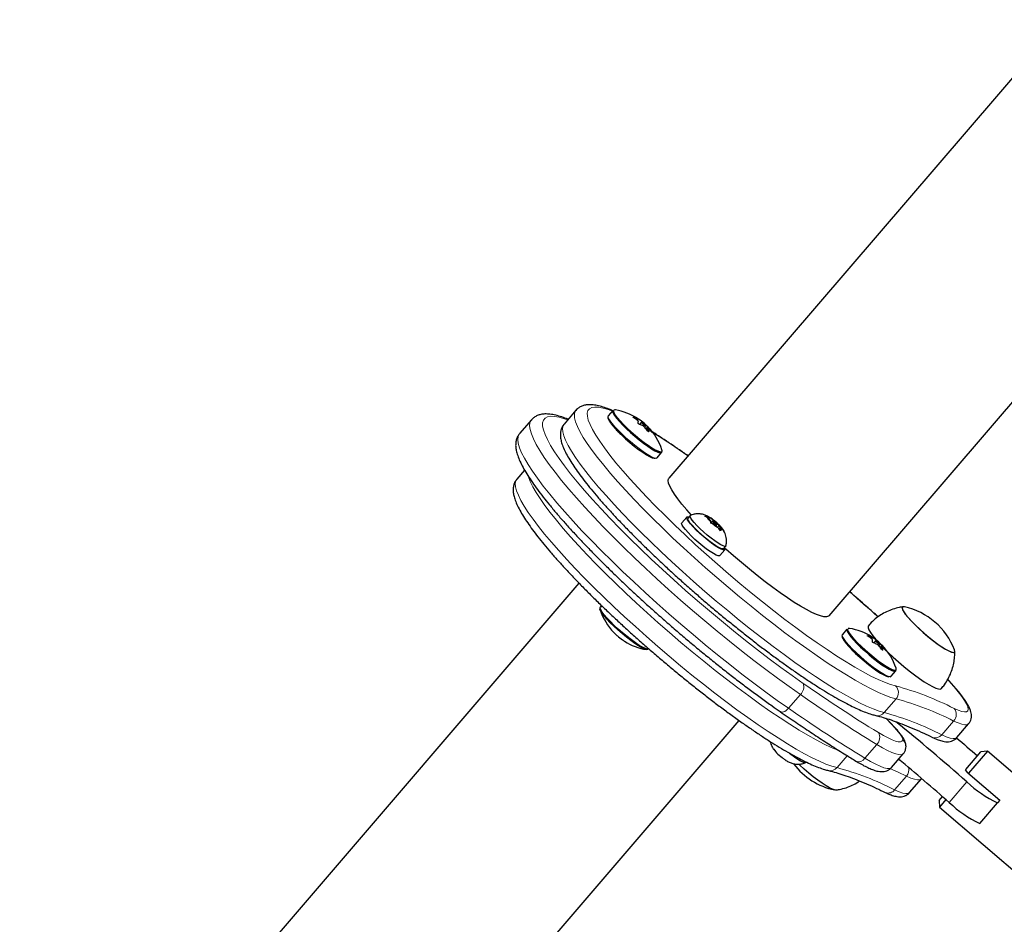
# Model space of a CAD drawing. Extents: x -83 to 887, y -9 to 642.
# Drawn here: x 160 to 173, y 101 to 113 of the extents above; entities that cross this region are included whole.
import ezdxf

# ---------------------------------------------------------------- set-up
doc = ezdxf.new("R2010")
doc.units = 0
doc.header["$LTSCALE"] = 0.125
doc.header["$MEASUREMENT"] = 0
doc.layers.add('CONTOUR', color=7, linetype='CONTINUOUS')

msp = doc.modelspace()

# ---------------------------------------------------------------- linework, layer by layer
at = {"layer": 'CONTOUR', "lineweight": 25}
for p, q in [((176.35133, 116.33262), (168.47718, 107.15518)), ((170.65913, 105.28309), (178.53328, 114.46053)), ((167.21099, 108.07898), (167.0503, 107.89168)), ((167.71419, 108.07446), (167.65237, 108.0024)), ((166.605, 107.94857), (166.4443, 107.76128)), ((168.04316, 107.94618), (168.05499, 107.95997)), ((168.1048, 107.91783), (168.0777, 107.88624)), ((168.14745, 107.84757), (168.16409, 107.86696)), ((168.20507, 107.81452), (168.189, 107.7958)), ((168.30346, 107.42475), (168.31148, 107.42965)), ((168.31644, 107.43263), (168.37826, 107.50469)), ((166.51234, 107.26469), (166.40751, 107.1425)), ((168.72142, 106.62464), (168.65337, 106.54532)), ((168.76825, 106.64547), (168.7381, 106.61033)), ((168.9651, 106.63728), (168.99288, 106.63056)), ((168.99775, 106.61881), (168.9651, 106.63728)), ((169.02918, 106.60898), (168.99288, 106.63056)), ((169.04202, 106.57802), (168.99775, 106.61881)), ((169.02121, 106.6282), (169.0169, 106.63037)), ((169.02001, 106.5983), (169.02918, 106.60898)), ((169.02918, 106.60898), (169.02121, 106.6282)), ((169.02155, 106.62737), (169.04342, 106.615)), ((169.04202, 106.57802), (169.04999, 106.55881)), ((169.08769, 106.57421), (169.04342, 106.615)), ((169.07089, 106.56868), (169.04942, 106.54366)), ((169.08045, 106.56577), (169.08769, 106.57421)), ((169.08769, 106.57421), (169.12399, 106.55263)), ((169.0493, 106.54057), (169.04999, 106.55881)), ((169.07707, 106.53386), (169.0493, 106.54057)), ((169.11338, 106.51228), (169.07707, 106.53386)), ((169.11338, 106.51228), (169.15765, 106.47149)), ((169.12011, 106.50608), (169.13018, 106.51781)), ((169.12399, 106.55263), (169.14064, 106.53295)), ((169.12998, 106.52053), (169.14064, 106.53295)), ((169.14064, 106.53295), (169.15108, 106.52768)), ((169.14071, 106.4871), (169.15905, 106.50847)), ((169.15905, 106.50847), (169.15108, 106.52768)), ((169.17917, 106.44006), (169.15765, 106.47149)), ((169.15905, 106.50847), (169.20332, 106.46768)), ((169.16168, 106.46561), (169.17189, 106.47751)), ((169.17189, 106.47751), (169.17986, 106.4583)), ((169.17189, 106.47751), (169.20819, 106.45593)), ((169.17986, 106.4583), (169.17917, 106.44006)), ((169.20332, 106.46768), (169.22484, 106.43625)), ((169.22484, 106.43625), (169.20819, 106.45593)), ((169.17055, 106.10159), (169.2386, 106.18091)), ((169.22192, 106.19522), (169.25207, 106.23035)), ((167.2526, 105.72791), (159.63885, 96.85398)), ((167.56089, 105.42064), (167.54387, 105.40081)), ((170.90179, 105.10111), (170.83996, 105.02905)), ((171.23076, 104.97283), (171.24259, 104.98662)), ((171.2924, 104.94448), (171.2653, 104.9129)), ((171.33505, 104.87422), (171.35169, 104.89361)), ((171.39267, 104.84118), (171.3766, 104.82245)), ((171.49106, 104.4514), (171.49908, 104.45631)), ((171.50404, 104.45929), (171.56586, 104.53135)), ((161.8208, 94.98189), (169.43457, 103.85585)), ((171.51974, 103.79764), (171.43369, 103.88617)), ((172.39711, 103.62424), (172.5578, 103.81154)), ((169.90373, 103.46717), (169.92702, 103.43737)), ((169.91147, 103.45676), (169.90373, 103.46717)), ((169.99958, 103.36757), (170.02069, 103.35467)), ((170.02069, 103.35467), (170.02842, 103.34425)), ((171.50773, 103.21745), (171.66842, 103.40475)), ((172.52004, 103.19163), (172.72555, 103.43115)), ((172.81368, 103.43789), (172.55657, 103.13823)), ((172.81368, 103.43789), (172.72555, 103.43115)), ((174.47386, 102.01347), (172.81368, 103.43789)), ((170.34149, 103.28668), (170.34634, 103.29234)), ((172.52004, 103.19163), (172.51434, 103.18499)), ((172.54709, 103.14637), (172.51434, 103.18499)), ((172.54709, 103.14637), (172.98347, 102.77195)), ((171.75432, 102.87507), (171.91502, 103.06236)), ((172.15578, 102.76708), (172.20238, 102.82139)), ((172.15578, 102.76708), (172.16252, 102.67895)), ((172.24951, 102.78034), (172.16252, 102.67895)), ((172.7112, 102.45461), (172.95225, 102.73555)), ((172.98347, 102.77195), (172.95225, 102.73555)), ((172.16252, 102.67895), (173.82269, 101.25453))]:
    msp.add_line(p, q, dxfattribs=at)
at = {"layer": 'CONTOUR', "lineweight": 18}
for p, q in [((167.998, 107.98428), (167.99499, 107.98078)), ((168.03901, 107.94937), (168.0497, 107.96182)), ((168.06256, 107.96081), (168.04726, 107.94298)), ((168.11377, 107.91525), (168.11804, 107.92023)), ((168.12998, 107.91065), (168.12659, 107.9067)), ((168.18865, 107.85686), (168.16389, 107.828)), ((168.16436, 107.86802), (168.17003, 107.87462)), ((168.17318, 107.81629), (168.19825, 107.84552)), ((168.20493, 107.83733), (168.17965, 107.80786)), ((168.20487, 107.81379), (168.18922, 107.79555)), ((168.20197, 107.78788), (168.20283, 107.78888)), ((168.24629, 107.78029), (168.24877, 107.78317)), ((171.1856, 105.01093), (171.18259, 105.00743)), ((171.22661, 104.97602), (171.2373, 104.98848)), ((171.25016, 104.98746), (171.23486, 104.96964)), ((171.30137, 104.94191), (171.30564, 104.94688)), ((171.31758, 104.93731), (171.31419, 104.93336)), ((171.37625, 104.88351), (171.35148, 104.85465)), ((171.35196, 104.89467), (171.35763, 104.90128)), ((171.36078, 104.84295), (171.38585, 104.87217)), ((171.39253, 104.86399), (171.36725, 104.83452)), ((171.39247, 104.84045), (171.37682, 104.8222)), ((171.38957, 104.81453), (171.39043, 104.81553)), ((171.43389, 104.80694), (171.43637, 104.80983)), ((170.10604, 104.02332), (170.26674, 104.21061)), ((171.40898, 103.96463), (171.56967, 104.15192)), ((171.51046, 103.80416), (171.42957, 103.88738)), ((171.51974, 103.79764), (171.51046, 103.80416)), ((172.19332, 103.66301), (172.35402, 103.8503)), ((171.14673, 103.34319), (171.30743, 103.53048)), ((170.90535, 103.37765), (170.76619, 103.21545)), ((171.60162, 103.32688), (171.61883, 103.31891)), ((171.71123, 103.10112), (171.55053, 102.91383)), ((172.29405, 102.74143), (172.5351, 103.02237))]:
    msp.add_line(p, q, dxfattribs=at)
at = {"layer": 'CONTOUR', "lineweight": 18, "flags": 128}
for points in [[(171.56967, 104.15192), (171.49881, 104.17219), (171.41868, 104.20147), (171.32964, 104.23962), (171.23211, 104.28647), (171.12653, 104.34179), (171.01339, 104.40535), (170.89322, 104.47684), (170.76656, 104.55593), (170.63401, 104.64226), (170.49617, 104.73544), (170.35368, 104.83502), (170.2072, 104.94055), (170.0574, 105.05155), (169.90497, 105.16751), (169.75062, 105.28788), (169.59506, 105.41211), (169.439, 105.53964), (169.28316, 105.66986), (169.12827, 105.80219), (168.97504, 105.93601), (168.82418, 106.0707), (168.67637, 106.20565), (168.53231, 106.34023), (168.39265, 106.47381), (168.25805, 106.60579), (168.12911, 106.73555), (168.00645, 106.8625), (167.89061, 106.98605), (167.78214, 107.10564), (167.68154, 107.2207), (167.58927, 107.33071), (167.50575, 107.43516), (167.43138, 107.53357), (167.36649, 107.62549), (167.31138, 107.71049), (167.26631, 107.78818), (167.23149, 107.8582), (167.20707, 107.92023), (167.19318, 107.97398), (167.18986, 108.01921), (167.19714, 108.0557), (167.21096, 108.07894)], [(167.70774, 108.06694), (167.6514, 108.08756), (167.58024, 108.10872), (167.51882, 108.12062), (167.46743, 108.12322), (167.42632, 108.11649), (167.39571, 108.10048), (167.37572, 108.07525), (167.36647, 108.04094), (167.368, 107.99771), (167.3803, 107.94577), (167.40331, 107.88538), (167.43692, 107.81683), (167.48096, 107.74046), (167.53522, 107.65664), (167.59944, 107.56578), (167.67329, 107.46833), (167.75642, 107.36477), (167.84842, 107.25559), (167.94884, 107.14135), (168.05718, 107.02258), (168.17292, 106.89989), (168.2955, 106.77386), (168.4243, 106.64512), (168.55871, 106.51429), (168.69805, 106.38201), (168.84166, 106.24894), (168.98882, 106.11572), (169.13882, 105.98301), (169.29092, 105.85145), (169.44438, 105.7217), (169.59844, 105.59438), (169.75236, 105.47012), (169.90537, 105.34952), (170.05673, 105.23319), (170.2057, 105.12168), (170.35155, 105.01554), (170.49357, 104.91529), (170.63105, 104.82143), (170.76333, 104.73441), (170.88976, 104.65466), (171.00972, 104.58257), (171.12262, 104.51849), (171.22791, 104.46274), (171.32508, 104.41558), (171.41364, 104.37726), (171.49317, 104.34795), (171.56328, 104.3278), (171.56328, 104.3278)], [(167.72881, 108.0803), (167.72839, 108.07986), (167.72536, 108.06627), (167.73292, 108.0441), (167.75082, 108.01407), (167.77849, 107.97714), (167.81504, 107.9345), (167.85929, 107.88752), (167.90982, 107.83771)], [(170.26674, 104.21061), (170.11335, 104.31845), (169.95602, 104.43228), (169.79539, 104.5516), (169.63213, 104.67594), (169.46693, 104.80476), (169.30047, 104.93753), (169.13345, 105.0737), (168.96658, 105.21269), (168.80053, 105.35394), (168.63602, 105.49683), (168.47371, 105.64079), (168.3143, 105.78521), (168.15845, 105.92949), (168.0068, 106.07302), (167.86, 106.2152), (167.71865, 106.35545), (167.58334, 106.49317), (167.45465, 106.6278), (167.33309, 106.75876), (167.2192, 106.88552), (167.11343, 107.00754), (167.01623, 107.12431), (166.92801, 107.23535), (166.84913, 107.34019), (166.77993, 107.4384), (166.72069, 107.52956), (166.67166, 107.6133), (166.63304, 107.68926), (166.60501, 107.75713), (166.58766, 107.81663), (166.58108, 107.8675), (166.58529, 107.90954), (166.60028, 107.94256), (166.60495, 107.94852)], [(167.10007, 107.94969), (167.05642, 107.96441), (166.98319, 107.98449), (166.9198, 107.99526), (166.86653, 107.99668), (166.8236, 107.98874), (166.79121, 107.97149), (166.76949, 107.94499), (166.75854, 107.90936), (166.75841, 107.86476), (166.76909, 107.81137), (166.79054, 107.74944), (166.82266, 107.67922), (166.86533, 107.60103), (166.91835, 107.51521), (166.98148, 107.42212), (167.05447, 107.32218), (167.13698, 107.21581), (167.22867, 107.10348), (167.32912, 106.98568), (167.43791, 106.86292), (167.55457, 106.73573), (167.67858, 106.60467), (167.80941, 106.47031), (167.94648, 106.33322), (168.08921, 106.19401), (168.23697, 106.05328), (168.38911, 105.91165), (168.54499, 105.76972), (168.70392, 105.62812), (168.8652, 105.48746), (169.02815, 105.34835), (169.19204, 105.2114), (169.35618, 105.0772), (169.51983, 104.94633), (169.6823, 104.81937), (169.84288, 104.69687), (170.00087, 104.57935), (170.15557, 104.46734), (170.30633, 104.36131)], [(167.65237, 108.0024), (167.64951, 107.98882), (167.65719, 107.96628), (167.6754, 107.93575), (167.70353, 107.89819), (167.74069, 107.85484), (167.78569, 107.80706), (167.83707, 107.75641)], [(167.0503, 107.89168), (167.03645, 107.86841), (167.02916, 107.83191), (167.03248, 107.78669), (167.04638, 107.73294), (167.07079, 107.67091), (167.10562, 107.60088), (167.15068, 107.5232), (167.20579, 107.4382), (167.27068, 107.34628), (167.34505, 107.24787), (167.42857, 107.14341), (167.52084, 107.0334), (167.62144, 106.91834), (167.72991, 106.79876), (167.84575, 106.67521), (167.96842, 106.54826), (168.09735, 106.4185), (168.23196, 106.28652), (168.37161, 106.15293), (168.51567, 106.01835), (168.66348, 105.88341), (168.81435, 105.74872), (168.96758, 105.6149), (169.12247, 105.48257), (169.2783, 105.35234), (169.43436, 105.22482), (169.58992, 105.10058), (169.74427, 104.98021), (169.8967, 104.86426), (170.0465, 104.75326), (170.19298, 104.64772), (170.33547, 104.54814), (170.47331, 104.45497), (170.60586, 104.36864), (170.73252, 104.28954), (170.85269, 104.21806), (170.96583, 104.1545), (171.07141, 104.09917), (171.16894, 104.05232), (171.25798, 104.01417), (171.33812, 103.9849), (171.40898, 103.96463)], [(166.4443, 107.76128), (166.43958, 107.75526), (166.4246, 107.72224), (166.42038, 107.68021), (166.42696, 107.62933), (166.44431, 107.56984), (166.47235, 107.50197), (166.51096, 107.42601), (166.55999, 107.34227), (166.61923, 107.25111), (166.68843, 107.1529), (166.76731, 107.04806), (166.85553, 106.93702), (166.95273, 106.82024), (167.0585, 106.69822), (167.1724, 106.57147), (167.29395, 106.4405), (167.42265, 106.30588), (167.55795, 106.16816), (167.6993, 106.02791), (167.84611, 105.88572), (167.99775, 105.74219), (168.15361, 105.59792), (168.31302, 105.4535), (168.47532, 105.30954), (168.63983, 105.16664), (168.80588, 105.0254), (168.97276, 104.88641), (169.13977, 104.75024), (169.30623, 104.61747), (169.47143, 104.48864), (169.63469, 104.36431), (169.79532, 104.24498), (169.95266, 104.13116), (170.10604, 104.02332)], [(167.83707, 107.75641), (167.89319, 107.70451), (167.95224, 107.65303), (168.01232, 107.60362), (168.07151, 107.55787), (168.12789, 107.51726), (168.17967, 107.48307), (168.22517, 107.45643), (168.26293, 107.43817), (168.29173, 107.4289), (168.31066, 107.4289), (168.31644, 107.43263)], [(168.36597, 107.51451), (168.37556, 107.51562), (168.38364, 107.52387)], [(166.40751, 107.1425), (166.39366, 107.11923), (166.38638, 107.08274), (166.38969, 107.03751), (166.40359, 106.98376), (166.42801, 106.92173), (166.46283, 106.85171), (166.5079, 106.77402), (166.563, 106.68902), (166.62789, 106.5971), (166.70227, 106.49869), (166.78578, 106.39424), (166.87805, 106.28423), (166.97866, 106.16916), (167.08713, 106.04958), (167.20296, 105.92603), (167.32563, 105.79908), (167.45456, 105.66932), (167.58917, 105.53734), (167.72882, 105.40375), (167.87289, 105.26918), (168.02069, 105.13423), (168.17156, 104.99954), (168.32479, 104.86572), (168.47968, 104.73339), (168.63551, 104.60316), (168.79157, 104.47564), (168.94713, 104.35141), (169.10149, 104.23103), (169.25391, 104.11508), (169.40371, 104.00408), (169.5502, 103.89855), (169.69269, 103.79896), (169.83053, 103.70579), (169.96308, 103.61946), (170.08973, 103.54037), (170.20991, 103.46888), (170.32304, 103.40532), (170.42862, 103.34999), (170.52616, 103.30314), (170.61519, 103.26499), (170.69533, 103.23572), (170.76619, 103.21545)], [(170.80047, 103.44273), (170.77589, 103.45229), (170.68685, 103.49044), (170.58932, 103.53729), (170.48374, 103.59262), (170.3706, 103.65617), (170.25043, 103.72766), (170.12377, 103.80675), (169.99122, 103.89308), (169.85338, 103.98626), (169.71089, 104.08584), (169.56441, 104.19138), (169.41461, 104.30238), (169.26218, 104.41833), (169.10783, 104.5387), (168.95227, 104.66293), (168.79621, 104.79046), (168.64038, 104.92069), (168.48549, 105.05301), (168.33226, 105.18683), (168.18139, 105.32153), (168.03358, 105.45647), (167.88952, 105.59105), (167.74986, 105.72463), (167.61526, 105.85661), (167.48633, 105.98637), (167.36366, 106.11333), (167.24782, 106.23688), (167.13935, 106.35646), (167.03875, 106.47152), (166.94648, 106.58153), (166.86296, 106.68598), (166.78859, 106.78439), (166.7237, 106.87631), (166.66859, 106.96131), (166.62353, 107.039), (166.5887, 107.10902), (166.56429, 107.17105), (166.56042, 107.18329)], [(167.54118, 105.38603), (167.54356, 105.40043), (167.54387, 105.40081)], [(170.91641, 105.10696), (170.91599, 105.10651), (170.91296, 105.09292), (170.92052, 105.07075), (170.93842, 105.04072), (170.96609, 105.0038), (171.00264, 104.96116), (171.04689, 104.91418), (171.09742, 104.86437)], [(170.83996, 105.02905), (170.8371, 105.01548), (170.84479, 104.99294), (170.863, 104.9624), (170.89113, 104.92485), (170.92829, 104.88149), (170.97329, 104.83372), (171.02467, 104.78307)], [(171.02467, 104.78307), (171.08079, 104.73117), (171.13984, 104.67969), (171.19992, 104.63028), (171.25911, 104.58453), (171.31549, 104.54391), (171.36727, 104.50973), (171.41276, 104.48308), (171.45052, 104.46483), (171.47933, 104.45555), (171.49826, 104.45555), (171.50404, 104.45929)], [(171.55357, 104.54116), (171.56316, 104.54228), (171.57124, 104.55052)], [(172.35988, 104.02147), (172.41671, 103.99638), (172.46424, 103.98053), (172.50188, 103.97412), (172.52914, 103.97722), (172.54568, 103.9898), (172.55128, 104.0117), (172.54587, 104.04263), (172.52952, 104.08221), (172.50244, 104.12992), (172.46497, 104.18516), (172.4176, 104.24722), (172.36092, 104.31531), (172.29567, 104.38855), (172.27395, 104.41204)], [(170.10604, 104.02332), (170.08958, 104.00614), (170.07219, 103.99182), (170.05453, 103.9809), (170.03729, 103.97381), (170.02112, 103.97081), (170.00665, 103.97202), (169.99443, 103.97739), (169.99412, 103.9776)], [(171.66021, 103.59183), (171.66027, 103.60457), (171.65459, 103.62193), (171.64325, 103.64364), (171.62642, 103.66939), (171.60436, 103.69878), (171.5774, 103.73137), (171.54594, 103.76667), (171.51046, 103.80416)], [(172.55771, 103.81144), (172.557, 103.81064), (172.53698, 103.7996), (172.50625, 103.79809), (172.46518, 103.80611), (172.41424, 103.82358), (172.35402, 103.8503)], [(171.32901, 103.69295), (171.39799, 103.65262), (171.46026, 103.61969), (171.51513, 103.59452), (171.56199, 103.5774), (171.60031, 103.56852), (171.62965, 103.56797), (171.64969, 103.57577), (171.66021, 103.59183)], [(172.19332, 103.66301), (172.25354, 103.63629), (172.30448, 103.61882), (172.34555, 103.61079), (172.37628, 103.61231), (172.39631, 103.62335), (172.39711, 103.62424)], [(171.66834, 103.40465), (171.66374, 103.40029), (171.64147, 103.39162), (171.60887, 103.39222), (171.5663, 103.40209), (171.51423, 103.42111), (171.45326, 103.44908), (171.38407, 103.48567), (171.30743, 103.53048)], [(171.14673, 103.34319), (171.22337, 103.29838), (171.29257, 103.26178), (171.35354, 103.23382), (171.4056, 103.21479), (171.44817, 103.20493), (171.48078, 103.20432), (171.50305, 103.21299), (171.50773, 103.21745)], [(171.71123, 103.10112), (171.59687, 103.15519), (171.48698, 103.20466), (171.48663, 103.20481)], [(171.91493, 103.06226), (171.91422, 103.06146), (171.89419, 103.05042), (171.86346, 103.04891), (171.82239, 103.05693), (171.77145, 103.0744), (171.71123, 103.10112)], [(171.55053, 102.91383), (171.61076, 102.88711), (171.6617, 102.86964), (171.70277, 102.86161), (171.73349, 102.86313), (171.75352, 102.87417), (171.75432, 102.87507)]]:
    msp.add_lwpolyline(points, dxfattribs=at)
at = {"layer": 'CONTOUR', "lineweight": 25, "flags": 128}
for points in [[(167.71419, 108.07446), (167.71133, 108.06088), (167.71902, 108.03834), (167.73722, 108.0078), (167.76536, 107.97025), (167.80252, 107.92689), (167.84751, 107.87912), (167.8989, 107.82847)], [(167.75041, 108.08366), (167.7419, 108.08444), (167.72881, 108.0803)], [(168.1476, 107.88892), (168.13631, 107.899), (168.12474, 107.90807), (168.11465, 107.91475), (168.10757, 107.91803), (168.10458, 107.91741), (168.10614, 107.91298), (168.112, 107.90541), (168.12129, 107.89587), (168.13258, 107.88579), (168.14415, 107.87672), (168.15424, 107.87003), (168.16132, 107.86675), (168.16431, 107.86738), (168.16275, 107.87181), (168.15688, 107.87937), (168.1476, 107.88892)], [(167.8989, 107.82847), (167.95501, 107.77657), (168.01406, 107.72509), (168.07415, 107.67568), (168.13333, 107.62993), (168.18972, 107.58931), (168.24149, 107.55513), (168.28699, 107.52849), (168.32475, 107.51023), (168.35356, 107.50095), (168.37249, 107.50096), (168.37826, 107.50469)], [(167.90982, 107.83771), (167.96501, 107.78667), (168.02308, 107.73604), (168.08216, 107.68745), (168.14037, 107.64246), (168.19582, 107.60252), (168.24674, 107.5689), (168.29148, 107.5427), (168.32861, 107.52475), (168.35694, 107.51562), (168.36597, 107.51451)], [(167.83229, 107.74332), (167.88805, 107.6918), (167.94674, 107.64076), (168.00638, 107.59193), (168.06492, 107.54698), (168.12039, 107.50744), (168.17088, 107.47465), (168.21467, 107.44974), (168.25028, 107.43354), (168.2765, 107.42662), (168.29001, 107.42789)], [(168.38364, 107.52387), (168.38386, 107.52475), (168.38186, 107.54189)], [(168.78339, 106.6527), (168.71991, 106.72394), (168.65517, 106.80064), (168.59921, 106.87174), (168.5526, 106.93656), (168.51576, 106.99446), (168.48905, 107.0449), (168.47274, 107.08739), (168.46698, 107.12152), (168.47182, 107.14695), (168.47718, 107.15518)], [(169.23497, 106.20877), (169.23629, 106.20594), (169.24098, 106.1874), (169.23446, 106.17812), (169.217, 106.1785), (169.18936, 106.18851), (169.15271, 106.20774), (169.10865, 106.23534), (169.05906, 106.27014), (169.00607, 106.31064), (168.95196, 106.3551), (168.89906, 106.40161), (168.84963, 106.44817), (168.80581, 106.49278), (168.76948, 106.53352), (168.74219, 106.56864), (168.72512, 106.59663), (168.71901, 106.61629), (168.72412, 106.62678), (168.74022, 106.62764), (168.75063, 106.62494)], [(169.02123, 106.30338), (168.97029, 106.34428), (168.91978, 106.38774), (168.8719, 106.43185), (168.82874, 106.4747), (168.79219, 106.5144), (168.76386, 106.54922), (168.74497, 106.57764), (168.73635, 106.59842), (168.7381, 106.61033)], [(169.05138, 106.33852), (169.00044, 106.37942), (168.94993, 106.42288), (168.90204, 106.46699), (168.85889, 106.50983), (168.82234, 106.54953), (168.794, 106.58435), (168.77511, 106.61277), (168.7665, 106.63355), (168.76853, 106.64578), (168.77152, 106.64783)], [(168.99288, 106.63056), (168.99302, 106.6333), (168.99417, 106.63518), (168.99634, 106.6362), (168.99949, 106.63634), (169.00359, 106.6356), (169.00861, 106.63398), (169.01451, 106.6315), (169.02121, 106.6282)], [(169.09548, 106.55543), (169.08458, 106.56323), (169.07611, 106.568), (169.07135, 106.569), (169.07104, 106.56607), (169.07522, 106.55967), (169.08325, 106.55077), (169.09391, 106.54073), (169.10559, 106.53107), (169.11649, 106.52326), (169.12496, 106.51849), (169.12972, 106.51749), (169.13003, 106.52042), (169.12585, 106.52682), (169.11782, 106.53572), (169.10715, 106.54576), (169.09548, 106.55543)], [(169.17055, 106.10159), (169.1664, 106.0988), (169.14894, 106.09918), (169.1213, 106.1092), (169.08466, 106.12842), (169.0406, 106.15602), (168.991, 106.19082), (168.93801, 106.23132), (168.88391, 106.27578), (168.831, 106.32229), (168.78158, 106.36885), (168.73776, 106.41346), (168.70142, 106.4542), (168.67414, 106.48932), (168.65707, 106.51731), (168.65096, 106.53697), (168.65337, 106.54532)], [(169.20819, 106.45593), (169.20805, 106.45319), (169.20689, 106.45131), (169.20473, 106.45029), (169.20158, 106.45015), (169.19748, 106.45089), (169.19245, 106.45251), (169.18656, 106.45499), (169.17986, 106.4583)], [(169.22192, 106.19522), (169.22164, 106.19491), (169.20905, 106.19176), (169.18645, 106.19784), (169.15482, 106.21288), (169.11556, 106.23621), (169.07037, 106.26683), (169.02123, 106.30338)], [(169.25393, 106.23403), (169.25179, 106.23004), (169.2392, 106.2269), (169.21659, 106.23298), (169.18497, 106.24801), (169.14571, 106.27135), (169.10052, 106.30196), (169.05138, 106.33852)], [(170.65913, 105.28309), (170.64909, 105.27483), (170.62328, 105.26742), (170.58731, 105.26918), (170.54152, 105.28009), (170.48636, 105.30004), (170.42235, 105.32884), (170.35012, 105.36622), (170.27036, 105.41181), (170.18384, 105.46518), (170.09139, 105.52581), (169.99389, 105.59311), (169.8923, 105.66645), (169.78759, 105.7451), (169.68076, 105.82832), (169.57285, 105.91531), (169.46489, 106.00522), (169.35793, 106.09719), (169.25299, 106.19034), (169.23371, 106.20778)], [(168.18972, 104.82277), (168.18913, 104.82252), (168.17117, 104.82193), (168.14345, 104.83046), (168.10685, 104.84786), (168.06256, 104.87355), (168.01199, 104.90672), (167.95678, 104.94629), (167.8987, 104.991), (167.83961, 105.0394), (167.78142, 105.08994), (167.72599, 105.14101), (167.67511, 105.19095), (167.63041, 105.23816), (167.59332, 105.28112), (167.56505, 105.31846), (167.54649, 105.34897), (167.53825, 105.37167)], [(168.20794, 104.83104), (168.20304, 104.82763), (168.18477, 104.82702), (168.15658, 104.8357), (168.11936, 104.85339), (168.07433, 104.87952), (168.02291, 104.91324), (167.96677, 104.95348), (167.90771, 104.99894), (167.84762, 105.04816), (167.78845, 105.09956), (167.73209, 105.15148), (167.68035, 105.20226), (167.63489, 105.25027), (167.59718, 105.29396), (167.56843, 105.33192), (167.54956, 105.36294), (167.54118, 105.38603)], [(171.68333, 105.40261), (171.67204, 105.40417), (171.65654, 105.40037), (171.65181, 105.38725), (171.65799, 105.36521), (171.67489, 105.33492), (171.702, 105.29731), (171.73849, 105.25351), (171.78326, 105.20485), (171.83495, 105.15282), (171.89198, 105.09899), (171.95262, 105.045), (172.01504, 104.9925), (172.07732, 104.94307), (172.13759, 104.89821), (172.19401, 104.8593), (172.24486, 104.82751), (172.2886, 104.80381), (172.32391, 104.78892), (172.3497, 104.78329), (172.3652, 104.78709), (172.36993, 104.80021), (172.36594, 104.81693)], [(171.68333, 105.40261), (171.67624, 105.40381), (171.65871, 105.40183), (171.65188, 105.39049), (171.65595, 105.37013), (171.67081, 105.34137), (171.69601, 105.30509), (171.73077, 105.26238), (171.77404, 105.21455), (171.82451, 105.16305), (171.88064, 105.10944), (171.94072, 105.05536), (172.00294, 105.00244), (172.0654, 104.95229), (172.1262, 104.90645), (172.1835, 104.86629), (172.23555, 104.83304), (172.28078, 104.80772), (172.31781, 104.79108), (172.34551, 104.78364), (172.36304, 104.78562), (172.36987, 104.79697), (172.36594, 104.81693)], [(170.90179, 105.10111), (170.89893, 105.08754), (170.90662, 105.06499), (170.92482, 105.03446), (170.95296, 104.99691), (170.99012, 104.95355), (171.03511, 104.90578), (171.0865, 104.85513)], [(170.93801, 105.11032), (170.9295, 105.11109), (170.91641, 105.10696)], [(171.19146, 105.1465), (171.18784, 105.13976), (171.18839, 105.11932), (171.19963, 105.09034), (171.2213, 105.05345), (171.25295, 105.00944), (171.29391, 104.95924), (171.30146, 104.95048)], [(167.85755, 104.94605), (167.85048, 104.9508), (167.84443, 104.95497)], [(171.0865, 104.85513), (171.14261, 104.80323), (171.20166, 104.75174), (171.26175, 104.70233), (171.32093, 104.65659), (171.37732, 104.61597), (171.42909, 104.58179), (171.47459, 104.55514), (171.51235, 104.53689), (171.54116, 104.52761), (171.56009, 104.52761), (171.56586, 104.53135)], [(171.09742, 104.86437), (171.15261, 104.81333), (171.21068, 104.7627), (171.26976, 104.71411), (171.32797, 104.66912), (171.38342, 104.62917), (171.43433, 104.59556), (171.47908, 104.56935), (171.51621, 104.5514), (171.54454, 104.54228), (171.55357, 104.54116)], [(171.3352, 104.91557), (171.32391, 104.92565), (171.31234, 104.93472), (171.30225, 104.94141), (171.29517, 104.94469), (171.29218, 104.94406), (171.29374, 104.93963), (171.2996, 104.93207), (171.30889, 104.92252), (171.32017, 104.91244), (171.33175, 104.90337), (171.34184, 104.89669), (171.34892, 104.89341), (171.35191, 104.89403), (171.35035, 104.89846), (171.34448, 104.90603), (171.3352, 104.91557)], [(171.01989, 104.76997), (171.07565, 104.71845), (171.13434, 104.66741), (171.19398, 104.61858), (171.25252, 104.57363), (171.30799, 104.53409), (171.35847, 104.50131), (171.40227, 104.47639), (171.43788, 104.4602), (171.4641, 104.45328), (171.47761, 104.45455)], [(171.45812, 104.78741), (171.46299, 104.78274), (171.53075, 104.71945), (171.60189, 104.65616), (171.6749, 104.59421), (171.74823, 104.53492), (171.82029, 104.47956), (171.88957, 104.4293), (171.95459, 104.38522), (172.01396, 104.34826), (172.06641, 104.31921), (172.11082, 104.29867), (172.14626, 104.2871), (172.17196, 104.28474), (172.18738, 104.29163), (172.18756, 104.29185)], [(171.57124, 104.55052), (171.57146, 104.5514), (171.56946, 104.56855)], [(170.12097, 103.41042), (170.136, 103.39858), (170.1854, 103.36154), (170.23105, 103.33029), (170.27096, 103.30622), (170.30337, 103.29036), (170.32688, 103.28341), (170.34046, 103.28568), (170.34149, 103.28668)], [(170.75966, 102.91555), (170.75278, 102.91133), (170.73272, 102.91164), (170.70266, 102.92134), (170.66353, 102.94015), (170.61651, 102.96748), (170.56304, 103.0025), (170.50472, 103.04416), (170.44334, 103.09119), (170.38077, 103.14215), (170.31889, 103.1955), (170.2596, 103.24962), (170.24449, 103.26395)], [(170.74913, 102.91057), (170.73272, 102.91164), (170.70266, 102.92134), (170.66353, 102.94015), (170.61651, 102.96748), (170.56304, 103.0025), (170.50472, 103.04416), (170.44334, 103.09119), (170.38077, 103.14215), (170.31889, 103.1955), (170.2596, 103.24962), (170.24449, 103.26395)]]:
    msp.add_lwpolyline(points, dxfattribs=at)
at = {"layer": 'CONTOUR', "lineweight": 25}
for centre, radius, start, end in [((167.61893, 107.29155), 0.80295, 57.641486, 80.575181), ((167.82343, 107.51159), 0.50389, 63.317527, 69.729901), ((167.6037, 107.37827), 0.71808, 51.072324, 56.559036), ((168.02458, 107.94444), 0.03433, 27.763799, 52.763716), ((167.90042, 107.92938), 0.16116, 350.864792, 359.761493), ((167.66684, 107.3616), 0.71808, 51.072324, 56.559036), ((167.61893, 107.29155), 0.80295, 49.151956, 56.203476), ((167.85625, 107.56609), 0.44005, 44.516692, 51.535368), ((167.90358, 107.41335), 0.50389, 63.317527, 69.729901), ((167.58311, 107.35701), 0.74775, 36.31474, 41.655304), ((168.16788, 107.82953), 0.03433, 27.763799, 52.763716), ((167.61893, 107.29155), 0.80295, 18.166306, 44.427228), ((168.04371, 107.81447), 0.16116, 350.864792, 359.761493), ((167.64625, 107.34034), 0.74775, 36.31474, 41.655304), ((167.93641, 107.46785), 0.44005, 44.516692, 51.535368), ((169.27949, 106.81137), 0.34126, 214.352067, 227.738701), ((168.63738, 106.00713), 0.73101, 48.265174, 56.257488), ((169.56369, 107.07936), 0.73101, 228.265174, 236.257488), ((168.92158, 106.27512), 0.34126, 34.352067, 47.738701), ((168.3032, 105.61395), 0.80295, 198.166306, 224.277463), ((171.4861, 104.48209), 0.94141, 20.834853, 77.906634), ((170.80653, 104.31821), 0.80295, 57.641486, 80.575181), ((167.74753, 105.0721), 0.02683, 224.260473, 233.333486), ((168.07329, 105.34972), 0.4527, 224.420784, 228.983074), ((168.3032, 105.61395), 0.80295, 228.978149, 235.154771), ((171.01103, 104.53825), 0.50389, 63.317527, 69.729901), ((170.7913, 104.40493), 0.71808, 51.072324, 56.559036), ((171.21218, 104.9711), 0.03433, 27.763799, 52.763716), ((170.85444, 104.38826), 0.71808, 51.072324, 56.559036), ((170.80653, 104.31821), 0.80295, 49.151956, 56.203476), ((168.3032, 105.61395), 0.80295, 237.598005, 260.575181), ((171.08801, 104.95604), 0.16116, 350.864792, 359.761493), ((171.09118, 104.44), 0.50389, 63.317527, 69.729901), ((171.04385, 104.59275), 0.44005, 44.516692, 51.535368), ((170.77071, 104.38367), 0.74775, 36.31474, 41.655304), ((171.35548, 104.85618), 0.03433, 27.763799, 52.763716), ((170.80653, 104.31821), 0.80295, 18.166306, 44.427228), ((171.23131, 104.84112), 0.16116, 350.864792, 359.761493), ((170.83385, 104.367), 0.74775, 36.31474, 41.655304), ((171.12401, 104.4945), 0.44005, 44.516692, 51.535368), ((146.65657, 73.44701), 39.29886, 48.813986, 50.661371), ((198.21961, 133.54427), 39.52719, 229.201351, 229.747739), ((170.45074, 103.90919), 0.70491, 222.015401, 230.20616), ((170.39616, 103.81798), 0.59971, 232.179025, 236.255448), ((170.92868, 103.83242), 0.94141, 217.133153, 257.906634), ((146.30303, 73.03465), 39.47183, 48.816713, 50.132929), ((173.61173, 104.14146), 1.5529, 226.107665, 244.869708), ((173.37068, 103.86052), 1.5529, 226.107665, 244.869708)]:
    msp.add_arc(centre, radius, start, end, dxfattribs=at)
at = {"layer": 'CONTOUR', "lineweight": 18}
for centre, radius, start, end in [((163.47821, 100.09749), 9.04513, 54.456272, 58.08797), ((204.40569, 143.34641), 50.44032, 228.432215, 229.018862), ((170.1713, 104.31624), 0.14235, 312.09834, 18.45774), ((182.28347, 121.57147), 20.96763, 235.164642, 238.503531), ((171.47252, 104.23645), 0.12877, 318.975581, 45.189742), ((170.48824, 100.34335), 4.12693, 63.030366, 74.90068), ((182.45486, 121.72395), 21.33699, 235.164642, 238.503531), ((182.29416, 121.53666), 21.33699, 235.164642, 238.503531), ((170.51118, 100.22877), 4.06344, 63.030366, 74.90068), ((172.25906, 103.93923), 0.1301, 316.876006, 39.202739), ((171.31903, 104.03927), 0.11688, 257.257237, 320.312358), ((170.35048, 100.04148), 4.06344, 63.030366, 74.90068), ((171.21499, 103.62543), 0.13252, 314.234372, 30.633154), ((172.10591, 103.73001), 0.11014, 247.95264, 322.531129), ((171.58169, 103.49719), 0.12298, 344.324691, 50.316738), ((171.06295, 103.39563), 0.09884, 246.142557, 327.958967), ((170.67624, 103.29009), 0.11688, 257.251556, 320.312421), ((169.70769, 99.2923), 4.06344, 63.030366, 74.90068), ((171.60462, 103.19431), 0.1416, 318.844652, 8.262351), ((171.46399, 102.97762), 0.10751, 246.871749, 323.605762)]:
    msp.add_arc(centre, radius, start, end, dxfattribs=at)
at = {"layer": 'CONTOUR', "lineweight": 25}
for points, knots in [([(167.71284, 108.07289), (167.69639, 108.07987), (167.64945, 108.09978), (167.57915, 108.12362), (167.50001, 108.14478), (167.42971, 108.1552), (167.36838, 108.1552), (167.31626, 108.14621), (167.27086, 108.12808), (167.23466, 108.10534), (167.2183, 108.08535), (167.21213, 108.07782)], [0, 0, 0, 0, 0.07924046, 0.22612229, 0.37642301, 0.53161714, 0.65875791, 0.76481233, 0.8588463, 0.94679057, 1, 1, 1, 1]), ([(167.10639, 107.95706), (167.07693, 107.96801), (167.01707, 107.99026), (166.93493, 108.01299), (166.85934, 108.02678), (166.79286, 108.03011), (166.73575, 108.02382), (166.68572, 108.009), (166.64295, 107.98444), (166.61524, 107.96317), (166.60571, 107.94906), (166.60516, 107.94824)], [0, 0, 0, 0, 0.14587077, 0.29642467, 0.45091143, 0.59044997, 0.70833524, 0.81068648, 0.90439932, 0.99449895, 1, 1, 1, 1]), ([(167.6537, 108.00276), (167.65075, 107.99869), (167.64419, 107.98963), (167.64608, 107.97229), (167.65352, 107.95109), (167.67099, 107.92159), (167.69878, 107.88433), (167.7341, 107.84291), (167.77534, 107.79886), (167.80921, 107.76511), (167.82827, 107.74685), (167.83155, 107.74372)], [0, 0, 0, 0, 0.07520872, 0.16730791, 0.28257746, 0.43079725, 0.57153711, 0.70891364, 0.84506042, 0.9733862, 1, 1, 1, 1]), ([(167.99942, 107.97748), (167.99808, 107.9784), (167.99542, 107.98025), (167.99276, 107.98268), (167.99151, 107.98449), (167.99186, 107.98548), (167.9937, 107.98557), (167.99606, 107.98497), (167.99766, 107.9844), (167.998, 107.98428)], [0, 0, 0, 0, 0.16177675, 0.32364591, 0.48328487, 0.64080248, 0.79804278, 0.95691556, 1, 1, 1, 1]), ([(168.04535, 107.97178), (168.04521, 107.9719), (168.04492, 107.97214), (168.04639, 107.97126), (168.04908, 107.96957), (168.0528, 107.96718), (168.05708, 107.96441), (168.06043, 107.96221), (168.06218, 107.96106), (168.06256, 107.96081)], [0, 0, 0, 0, 0.161776752, 0.323645911, 0.483284869, 0.640802477, 0.79804278, 0.956915561, 1, 1, 1, 1]), ([(168.0497, 107.96182), (168.0508, 107.96129), (168.05302, 107.96024), (168.05484, 107.95974), (168.05516, 107.96003), (168.05498, 107.96039), (168.05496, 107.96044)], [0, 0, 0, 0, 0.31880728, 0.63766921, 0.95552838, 1, 1, 1, 1]), ([(168.06157, 107.92871), (168.06143, 107.92934), (168.06114, 107.93059), (168.05888, 107.93338), (168.05651, 107.93558), (168.05507, 107.93675), (168.0549, 107.9369)], [0, 0, 0, 0, 0.31880728, 0.63766921, 0.95552838, 1, 1, 1, 1]), ([(168.11804, 107.92023), (168.11936, 107.91916), (168.12202, 107.91702), (168.1261, 107.91374), (168.12867, 107.91169), (168.12983, 107.91077), (168.12998, 107.91065)], [0, 0, 0, 0, 0.318807277, 0.637669208, 0.955528381, 1, 1, 1, 1]), ([(167.05183, 107.89096), (167.04659, 107.88546), (167.02993, 107.86794), (167.01286, 107.83057), (167.00082, 107.78411), (166.99855, 107.73483), (167.00488, 107.68084), (167.02129, 107.61883), (167.04932, 107.54766), (167.08898, 107.4686), (167.13842, 107.38438), (167.19629, 107.29611), (167.26228, 107.2035), (167.33619, 107.1064), (167.41783, 107.00485), (167.50692, 106.89902), (167.60318, 106.78921), (167.70623, 106.67575), (167.81568, 106.55906), (167.9311, 106.43955), (168.05203, 106.3177), (168.17797, 106.19398), (168.30841, 106.06889), (168.44281, 105.94294), (168.58061, 105.81666), (168.72124, 105.69055), (168.8641, 105.56515), (169.00861, 105.44099), (169.15415, 105.31857), (169.30012, 105.19841), (169.44591, 105.08102), (169.59091, 104.96688), (169.73451, 104.85648), (169.87613, 104.75027), (170.01518, 104.6487), (170.15112, 104.55218), (170.28338, 104.46111), (170.41146, 104.37586), (170.53488, 104.29677), (170.65319, 104.22415), (170.76601, 104.15829), (170.87301, 104.09944), (170.97396, 104.04782), (171.06879, 104.00359), (171.15752, 103.96712), (171.23196, 103.94114), (171.27543, 103.92988), (171.2933, 103.92526)], [0, 0, 0, 0, 0.00686351, 0.02184336, 0.03698445, 0.05327909, 0.07185296, 0.09377752, 0.1188306, 0.14447213, 0.16934802, 0.19361507, 0.2174869, 0.24110145, 0.26454301, 0.28786437, 0.31109978, 0.33427226, 0.35739777, 0.38048771, 0.40355043, 0.42659221, 0.4496179, 0.47263136, 0.4956357, 0.51863358, 0.54162729, 0.56461892, 0.58761044, 0.61060321, 0.63359916, 0.65660042, 0.67960935, 0.70262865, 0.72566156, 0.74871204, 0.77178508, 0.79488711, 0.81802666, 0.84121528, 0.864469, 0.88781072, 0.91127408, 0.93491002, 0.95879812, 0.98306547, 1, 1, 1, 1]), ([(168.07815, 107.88603), (168.07678, 107.88662), (168.07404, 107.88779), (168.06956, 107.8907), (168.06548, 107.89404), (168.0622, 107.89753), (168.06006, 107.90074), (168.05944, 107.90275), (168.05952, 107.90361), (168.05953, 107.9038)], [0, 0, 0, 0, 0.16177675, 0.32364591, 0.48328487, 0.64080248, 0.79804278, 0.95691556, 1, 1, 1, 1]), ([(168.14179, 107.854), (168.14061, 107.85524), (168.13826, 107.85773), (168.13418, 107.86101), (168.13138, 107.8628), (168.13002, 107.86349), (168.12985, 107.86358)], [0, 0, 0, 0, 0.31880728, 0.63766921, 0.95552838, 1, 1, 1, 1]), ([(168.17003, 107.87462), (168.17103, 107.87361), (168.17304, 107.87158), (168.17682, 107.86787), (168.18063, 107.8642), (168.18409, 107.86092), (168.18682, 107.8584), (168.18817, 107.85723), (168.18857, 107.85692), (168.18865, 107.85686)], [0, 0, 0, 0, 0.161776752, 0.323645911, 0.483284869, 0.640802477, 0.79804278, 0.956915561, 1, 1, 1, 1]), ([(168.20283, 107.78888), (168.20261, 107.78833), (168.20216, 107.78723), (168.2, 107.7873), (168.19703, 107.78867), (168.19349, 107.79126), (168.18981, 107.79474), (168.18718, 107.79777), (168.1859, 107.79948), (168.18563, 107.79984)], [0, 0, 0, 0, 0.16177675, 0.32364591, 0.48328487, 0.64080248, 0.79804278, 0.95691556, 1, 1, 1, 1]), ([(168.19825, 107.84552), (168.19855, 107.84506), (168.19914, 107.84416), (168.2014, 107.84138), (168.20354, 107.8389), (168.20478, 107.8375), (168.20493, 107.83733)], [0, 0, 0, 0, 0.318807277, 0.637669207, 0.955528381, 1, 1, 1, 1]), ([(168.21013, 107.81241), (168.20917, 107.81311), (168.20726, 107.81451), (168.20544, 107.81501), (168.20489, 107.81446), (168.20487, 107.81387), (168.20487, 107.81379)], [0, 0, 0, 0, 0.31880728, 0.63766921, 0.95552838, 1, 1, 1, 1]), ([(168.24877, 107.78317), (168.24973, 107.78183), (168.25166, 107.77913), (168.25363, 107.77589), (168.2546, 107.77375), (168.25443, 107.77296), (168.25319, 107.77357), (168.25154, 107.77501), (168.25042, 107.77614), (168.25018, 107.77638)], [0, 0, 0, 0, 0.161776752, 0.323645911, 0.483284869, 0.640802477, 0.79804278, 0.956915561, 1, 1, 1, 1]), ([(168.73756, 107.45866), (168.71578, 107.47421), (168.64845, 107.5223), (168.53934, 107.59723), (168.41119, 107.68264), (168.31756, 107.74332), (168.26849, 107.7734), (168.25869, 107.77941)], [0, 0, 0, 0, 0.12809742, 0.39601186, 0.66425801, 0.93293309, 1, 1, 1, 1]), ([(166.44344, 107.75946), (166.43407, 107.74707), (166.41445, 107.72113), (166.39797, 107.67497), (166.39012, 107.62563), (166.39147, 107.57222), (166.40214, 107.51211), (166.42381, 107.44303), (166.45728, 107.36526), (166.50157, 107.28091), (166.55494, 107.19208), (166.61673, 107.09886), (166.68671, 107.00103), (166.7647, 106.89852), (166.85048, 106.79142), (166.94382, 106.67993), (167.0444, 106.56434), (167.15189, 106.44496), (167.26593, 106.32218), (167.38612, 106.19641), (167.51202, 106.06808), (167.64318, 105.93763), (167.77913, 105.80553), (167.91936, 105.67227), (168.06336, 105.53832), (168.2106, 105.40418), (168.36053, 105.27033), (168.5126, 105.13729), (168.66623, 105.00553), (168.82086, 104.87555), (168.97592, 104.74784), (169.13082, 104.62286), (169.285, 104.50108), (169.43788, 104.38297), (169.58892, 104.26892), (169.73749, 104.15948), (169.87279, 104.06219), (169.95709, 104.00342), (169.99412, 103.9776)], [0, 0, 0, 0, 0.01751502, 0.03668325, 0.05667097, 0.07875928, 0.10426592, 0.13377787, 0.16556984, 0.19690651, 0.22744756, 0.25741676, 0.28700584, 0.31633891, 0.34549468, 0.3745242, 0.4034616, 0.43233034, 0.46114705, 0.48992378, 0.51866946, 0.54739091, 0.5760934, 0.60478113, 0.63345752, 0.66212543, 0.6907873, 0.71944532, 0.7481015, 0.77675772, 0.80541529, 0.83407615, 0.86274235, 0.89141617, 0.92010019, 0.94879744, 0.97751156, 1, 1, 1, 1]), ([(168.37331, 107.50171), (168.37515, 107.5026), (168.38053, 107.5052), (168.3817, 107.51128), (168.38247, 107.51528)], [0, 0, 0, 0, 0.34345612, 1, 1, 1, 1]), ([(166.40904, 107.14179), (166.4038, 107.13628), (166.38714, 107.11877), (166.37007, 107.08139), (166.35803, 107.03493), (166.35577, 106.98565), (166.36209, 106.93166), (166.37851, 106.86965), (166.40654, 106.79848), (166.44619, 106.71942), (166.49563, 106.6352), (166.55351, 106.54693), (166.61949, 106.45433), (166.6934, 106.35723), (166.77504, 106.25567), (166.86414, 106.14984), (166.96039, 106.04003), (167.06344, 105.92658), (167.17289, 105.80988), (167.28831, 105.69037), (167.40924, 105.56852), (167.53518, 105.4448), (167.66562, 105.31971), (167.80002, 105.19377), (167.93782, 105.06748), (168.07845, 104.94137), (168.22132, 104.81598), (168.36582, 104.69181), (168.51137, 104.56939), (168.65734, 104.44923), (168.80312, 104.33184), (168.94812, 104.2177), (169.09172, 104.1073), (169.23334, 104.0011), (169.3724, 103.89952), (169.50833, 103.803), (169.64059, 103.71193), (169.76867, 103.62668), (169.89209, 103.54759), (170.01041, 103.47497), (170.12322, 103.40911), (170.23022, 103.35026), (170.33117, 103.29864), (170.42601, 103.25441), (170.51474, 103.21794), (170.58917, 103.19196), (170.63264, 103.1807), (170.65051, 103.17608)], [0, 0, 0, 0, 0.00686351, 0.02184336, 0.03698445, 0.05327909, 0.07185296, 0.09377752, 0.1188306, 0.14447213, 0.16934802, 0.19361507, 0.2174869, 0.24110145, 0.26454301, 0.28786437, 0.31109978, 0.33427226, 0.35739777, 0.38048771, 0.40355043, 0.42659221, 0.4496179, 0.47263136, 0.4956357, 0.51863358, 0.54162729, 0.56461892, 0.58761044, 0.61060321, 0.63359916, 0.65660042, 0.67960935, 0.70262865, 0.72566156, 0.74871204, 0.77178508, 0.79488711, 0.81802666, 0.84121528, 0.864469, 0.88781072, 0.91127408, 0.93491002, 0.95879812, 0.98306547, 1, 1, 1, 1]), ([(169.01683, 106.63024), (169.00921, 106.63463), (168.98767, 106.64706), (168.94876, 106.661), (168.90199, 106.66994), (168.85517, 106.67024), (168.81131, 106.66363), (168.78465, 106.65231), (168.77312, 106.64741)], [0, 0, 0, 0, 0.11080668, 0.313412, 0.49169971, 0.66600557, 0.85554631, 1, 1, 1, 1]), ([(169.25445, 106.23688), (169.25754, 106.25156), (169.26369, 106.28074), (169.26281, 106.3246), (169.25575, 106.3656), (169.24324, 106.40258), (169.22676, 106.43577), (169.2062, 106.46657), (169.18925, 106.48828), (169.17719, 106.50062), (169.17465, 106.50321)], [0, 0, 0, 0, 0.150088194, 0.298245189, 0.437204145, 0.568037968, 0.692914951, 0.818772995, 0.961941811, 1, 1, 1, 1]), ([(171.32788, 105.26886), (171.27552, 105.31433), (171.14517, 105.4275), (171.01638, 105.54147), (170.93932, 105.60966)], [0, 0, 0, 0, 0.40171629, 1, 1, 1, 1]), ([(167.54781, 105.40432), (167.54761, 105.40424), (167.54228, 105.40211), (167.53651, 105.38895), (167.53731, 105.37887), (167.53771, 105.37391)], [0, 0, 0, 0, 0.01910402, 0.51813017, 1, 1, 1, 1]), ([(171.66887, 105.40316), (171.65019, 105.40076), (171.6017, 105.39454), (171.52524, 105.37266), (171.44076, 105.33887), (171.36031, 105.29463), (171.28347, 105.23855), (171.22682, 105.18849), (171.19905, 105.15377), (171.19247, 105.14555)], [0, 0, 0, 0, 0.10189225, 0.26445069, 0.42857289, 0.59373007, 0.75956485, 0.94302979, 1, 1, 1, 1]), ([(167.73151, 105.05058), (167.73189, 105.05027), (167.73266, 105.04965), (167.73524, 105.04726), (167.73855, 105.04413), (167.74227, 105.04053), (167.74599, 105.03687), (167.74852, 105.03433), (167.74971, 105.03312), (167.74996, 105.03287)], [0, 0, 0, 0, 0.16177675, 0.32364591, 0.48328487, 0.64080248, 0.79804278, 0.95691556, 1, 1, 1, 1]), ([(170.8413, 105.02942), (170.83835, 105.02534), (170.83179, 105.01629), (170.83368, 104.99894), (170.84112, 104.97774), (170.85858, 104.94824), (170.88638, 104.91098), (170.9217, 104.86957), (170.96294, 104.82552), (170.99681, 104.79176), (171.01587, 104.77351), (171.01915, 104.77037)], [0, 0, 0, 0, 0.07520872, 0.16730791, 0.28257746, 0.43079725, 0.57153711, 0.70891364, 0.84506042, 0.9733862, 1, 1, 1, 1]), ([(171.18701, 105.00414), (171.18568, 105.00506), (171.18302, 105.0069), (171.18036, 105.00933), (171.17911, 105.01114), (171.17945, 105.01214), (171.1813, 105.01223), (171.18366, 105.01163), (171.18526, 105.01106), (171.1856, 105.01093)], [0, 0, 0, 0, 0.16177675, 0.32364591, 0.48328487, 0.64080248, 0.79804278, 0.95691556, 1, 1, 1, 1]), ([(171.23295, 104.99843), (171.23281, 104.99855), (171.23252, 104.9988), (171.23399, 104.99792), (171.23668, 104.99622), (171.2404, 104.99384), (171.24468, 104.99106), (171.24803, 104.98887), (171.24978, 104.98771), (171.25016, 104.98746)], [0, 0, 0, 0, 0.16177675, 0.32364591, 0.48328487, 0.64080248, 0.79804278, 0.95691556, 1, 1, 1, 1]), ([(171.2373, 104.98848), (171.2384, 104.98795), (171.24062, 104.98689), (171.24244, 104.9864), (171.24276, 104.98668), (171.24258, 104.98705), (171.24256, 104.98709)], [0, 0, 0, 0, 0.31880728, 0.63766921, 0.95552838, 1, 1, 1, 1]), ([(171.24917, 104.95537), (171.24903, 104.95599), (171.24874, 104.95724), (171.24648, 104.96003), (171.24411, 104.96224), (171.24267, 104.96341), (171.24249, 104.96355)], [0, 0, 0, 0, 0.31880728, 0.63766921, 0.95552838, 1, 1, 1, 1]), ([(167.85755, 104.94605), (167.85899, 104.9451), (167.86187, 104.94319), (167.86633, 104.94027), (167.87028, 104.9377), (167.87207, 104.93657), (167.87293, 104.93601)], [0, 0, 0, 0, 0.255594653, 0.511335303, 0.763552409, 1, 1, 1, 1]), ([(171.26575, 104.91269), (171.26438, 104.91327), (171.26164, 104.91445), (171.25716, 104.91735), (171.25308, 104.9207), (171.2498, 104.92418), (171.24766, 104.9274), (171.24704, 104.92941), (171.24711, 104.93027), (171.24713, 104.93045)], [0, 0, 0, 0, 0.16177675, 0.32364591, 0.48328487, 0.64080248, 0.79804278, 0.95691556, 1, 1, 1, 1]), ([(171.30564, 104.94688), (171.30696, 104.94581), (171.30961, 104.94367), (171.3137, 104.9404), (171.31627, 104.93834), (171.31743, 104.93742), (171.31758, 104.93731)], [0, 0, 0, 0, 0.31880728, 0.63766921, 0.95552838, 1, 1, 1, 1]), ([(171.32939, 104.88066), (171.32821, 104.8819), (171.32586, 104.88438), (171.32178, 104.88766), (171.31898, 104.88945), (171.31762, 104.89015), (171.31745, 104.89023)], [0, 0, 0, 0, 0.31880728, 0.63766921, 0.95552838, 1, 1, 1, 1]), ([(171.35763, 104.90128), (171.35863, 104.90026), (171.36064, 104.89824), (171.36442, 104.89452), (171.36823, 104.89085), (171.37169, 104.88758), (171.37442, 104.88506), (171.37577, 104.88389), (171.37616, 104.88358), (171.37625, 104.88351)], [0, 0, 0, 0, 0.161776752, 0.323645911, 0.483284869, 0.640802477, 0.79804278, 0.956915561, 1, 1, 1, 1]), ([(171.39043, 104.81553), (171.39021, 104.81498), (171.38976, 104.81389), (171.3876, 104.81396), (171.38462, 104.81533), (171.38108, 104.81792), (171.3774, 104.8214), (171.37478, 104.82443), (171.3735, 104.82613), (171.37323, 104.8265)], [0, 0, 0, 0, 0.16177675, 0.32364591, 0.48328487, 0.64080248, 0.79804278, 0.95691556, 1, 1, 1, 1]), ([(171.38585, 104.87217), (171.38615, 104.87172), (171.38674, 104.87081), (171.389, 104.86803), (171.39114, 104.86556), (171.39238, 104.86416), (171.39253, 104.86399)], [0, 0, 0, 0, 0.31880728, 0.63766921, 0.95552838, 1, 1, 1, 1]), ([(171.39773, 104.83906), (171.39677, 104.83976), (171.39486, 104.84117), (171.39304, 104.84166), (171.39249, 104.84111), (171.39247, 104.84052), (171.39247, 104.84045)], [0, 0, 0, 0, 0.31880728, 0.63766921, 0.95552838, 1, 1, 1, 1]), ([(171.43637, 104.80983), (171.43733, 104.80848), (171.43926, 104.80578), (171.44123, 104.80254), (171.4422, 104.80041), (171.44203, 104.79962), (171.44078, 104.80023), (171.43914, 104.80166), (171.43802, 104.80279), (171.43778, 104.80303)], [0, 0, 0, 0, 0.16177675, 0.32364591, 0.48328487, 0.64080248, 0.79804278, 0.95691556, 1, 1, 1, 1]), ([(172.18652, 104.29277), (172.20091, 104.30964), (172.23593, 104.3507), (172.27988, 104.42359), (172.31907, 104.50747), (172.34692, 104.5931), (172.3637, 104.67868), (172.37091, 104.74885), (172.36929, 104.79003), (172.36878, 104.80305)], [0, 0, 0, 0, 0.119809759, 0.291571956, 0.458188205, 0.619982455, 0.777096757, 0.92952379, 1, 1, 1, 1]), ([(171.56091, 104.52837), (171.56275, 104.52926), (171.56813, 104.53185), (171.5693, 104.53794), (171.57007, 104.54193)], [0, 0, 0, 0, 0.34345612, 1, 1, 1, 1]), ([(172.55618, 103.81217), (172.56047, 103.81648), (172.57489, 103.83102), (172.58847, 103.86318), (172.5966, 103.90154), (172.59588, 103.93907), (172.58852, 103.97727), (172.57314, 104.02089), (172.54808, 104.07087), (172.51154, 104.12949), (172.46579, 104.19303), (172.41156, 104.26124), (172.35024, 104.33236), (172.30382, 104.38415), (172.27622, 104.41291), (172.27319, 104.41607)], [0, 0, 0, 0, 0.023555764, 0.079341982, 0.133997531, 0.191628952, 0.257436293, 0.33930216, 0.447720172, 0.555653871, 0.669304857, 0.777587068, 0.883114044, 0.987139543, 1, 1, 1, 1]), ([(169.99412, 103.9776), (170.0303, 103.95263), (170.13532, 103.88014), (170.30602, 103.76452), (170.5045, 103.63288), (170.69802, 103.50765), (170.8709, 103.39844), (170.97738, 103.33318), (171.02296, 103.30524)], [0, 0, 0, 0, 0.09958027, 0.28907508, 0.47863505, 0.66827988, 0.85802529, 1, 1, 1, 1]), ([(171.2933, 103.92526), (171.31047, 103.92101), (171.35911, 103.90899), (171.44651, 103.88321), (171.55811, 103.84546), (171.67888, 103.79971), (171.80858, 103.74589), (171.93719, 103.68868), (172.0252, 103.6467), (172.06443, 103.62798)], [0, 0, 0, 0, 0.08490412, 0.24052733, 0.39702776, 0.5545693, 0.71295535, 0.87202053, 1, 1, 1, 1]), ([(171.70012, 103.4641), (171.70265, 103.47718), (171.70739, 103.50169), (171.70336, 103.53501), (171.69491, 103.56528), (171.68002, 103.59834), (171.65718, 103.63616), (171.62478, 103.68021), (171.58412, 103.72884), (171.54793, 103.76845), (171.52502, 103.79218), (171.51974, 103.79764)], [0, 0, 0, 0, 0.08675676, 0.16246599, 0.24712724, 0.35091039, 0.49649229, 0.65277791, 0.79967034, 0.95385646, 1, 1, 1, 1]), ([(172.06443, 103.62798), (172.07543, 103.6228), (172.10922, 103.60686), (172.16255, 103.586), (172.21647, 103.57149), (172.26375, 103.56689), (172.30343, 103.56988), (172.34151, 103.58162), (172.37459, 103.59983), (172.38972, 103.61794), (172.39579, 103.6252)], [0, 0, 0, 0, 0.09496786, 0.2918085, 0.50012282, 0.63111296, 0.74146247, 0.84131754, 0.93630456, 1, 1, 1, 1]), ([(169.85363, 103.57277), (169.85696, 103.56044), (169.86356, 103.53608), (169.87966, 103.50273), (169.89447, 103.47809), (169.90461, 103.46541), (169.90762, 103.46163)], [0, 0, 0, 0, 0.29855146, 0.58956402, 0.87795264, 1, 1, 1, 1]), ([(171.66755, 103.40479), (171.66902, 103.40615), (171.68109, 103.41734), (171.69185, 103.43912), (171.69813, 103.45806), (171.70012, 103.4641)], [0, 0, 0, 0, 0.08631815, 0.70902352, 1, 1, 1, 1]), ([(170.06263, 103.31998), (170.06533, 103.31806), (170.0825, 103.30588), (170.1143, 103.28884), (170.16166, 103.27067), (170.20932, 103.26209), (170.25637, 103.26205), (170.3, 103.26893), (170.32636, 103.28035), (170.33759, 103.28521)], [0, 0, 0, 0, 0.03501714, 0.22234797, 0.40356819, 0.56019125, 0.71212406, 0.87724745, 1, 1, 1, 1]), ([(171.02296, 103.30524), (171.03598, 103.29741), (171.07445, 103.27427), (171.13445, 103.241), (171.20134, 103.20798), (171.26473, 103.18211), (171.31902, 103.16642), (171.36651, 103.16031), (171.40681, 103.16197), (171.44522, 103.17191), (171.48071, 103.18988), (171.49871, 103.20888), (171.50693, 103.21757)], [0, 0, 0, 0, 0.06751224, 0.19945334, 0.33345461, 0.47203647, 0.6197841, 0.71974976, 0.8009016, 0.87364429, 0.94225299, 1, 1, 1, 1]), ([(170.65051, 103.17608), (170.66768, 103.17183), (170.71632, 103.15981), (170.80372, 103.13403), (170.91532, 103.09628), (171.03609, 103.05053), (171.16579, 102.99672), (171.2944, 102.93951), (171.38241, 102.89752), (171.42164, 102.8788)], [0, 0, 0, 0, 0.08490412, 0.24052733, 0.39702776, 0.5545693, 0.71295535, 0.87202053, 1, 1, 1, 1]), ([(170.74594, 102.91136), (170.76449, 102.91374), (170.81284, 102.91993), (170.88926, 102.94162), (170.9734, 102.9759), (171.0348, 103.00757), (171.06569, 103.03029), (171.07198, 103.03492)], [0, 0, 0, 0, 0.15925561, 0.41514143, 0.67349304, 0.93347663, 1, 1, 1, 1]), ([(171.42164, 102.8788), (171.43264, 102.87362), (171.46643, 102.85768), (171.51977, 102.83682), (171.57368, 102.82231), (171.62096, 102.81772), (171.66064, 102.8207), (171.69872, 102.83244), (171.7318, 102.85065), (171.74693, 102.86876), (171.753, 102.87603)], [0, 0, 0, 0, 0.09496786, 0.2918085, 0.50012282, 0.63111296, 0.74146247, 0.84131754, 0.93630456, 1, 1, 1, 1])]:
    msp.add_open_spline(points, degree=3, knots=knots, dxfattribs=at)

doc.saveas('drawing.dxf')
